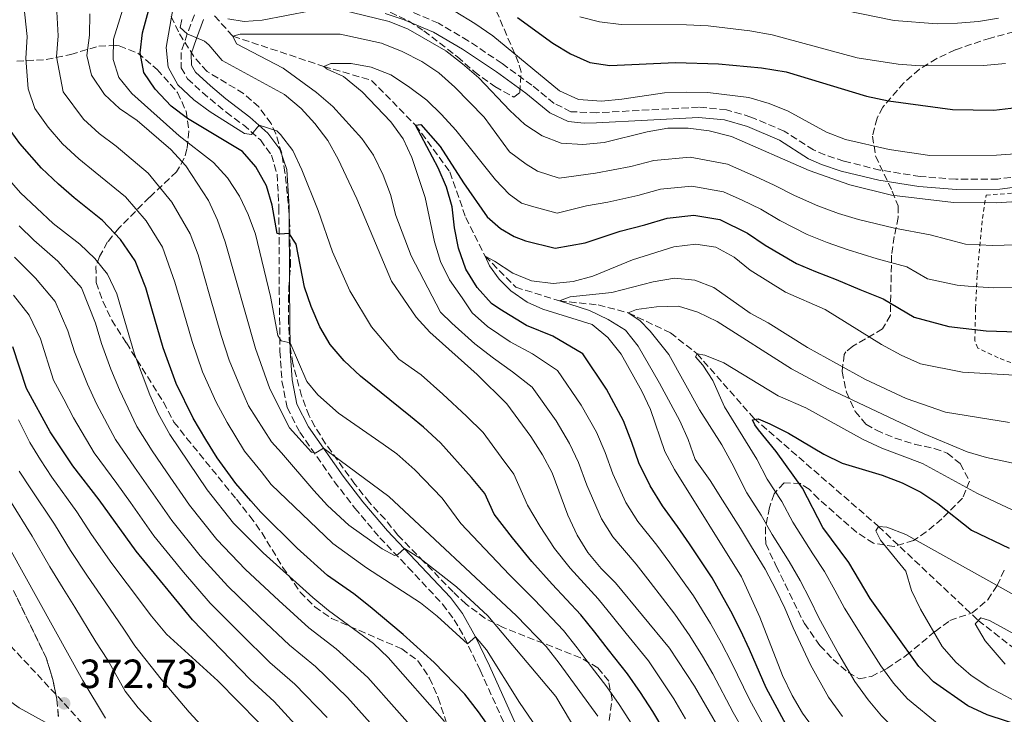
# Model space of a CAD drawing. Units: metres. Extents: x 599847 to 603267, y 4782374 to 4784737.
# Drawn here: x 601610 to 601852, y 4783807 to 4783978 of the extents above; entities that cross this region are included whole.
import ezdxf

# ---------------------------------------------------------------- set-up
doc = ezdxf.new("R2010")
doc.units = ezdxf.units.M
doc.header["$MEASUREMENT"] = 0
doc.linetypes.add('DGN Style 2', pattern=[1.7399219301090239, 1.043953158065414, -0.6959687720436097])
doc.linetypes.add('DGN Style 3', pattern=[2.435890702152634, 1.739921930109024, -0.6959687720436097])
for name, color, linetype, lineweight in [('Barranco lineal', 142, 'DGN Style 3', 13), ('Camino', 7, 'DGN Style 3', 0), ('Cota de punto acotado terreno', 7, 'Continuous', 0), ('Curva de nivel directora', 30, 'Continuous', 30), ('Curva de nivel intermedia', 30, 'Continuous', 0), ('Margen derecho', 7, 'Continuous', 0), ('Punto acotado terreno (símbolo)', 7, 'Continuous', 0), ('Senda', 7, 'DGN Style 3', 0), ('Tela metálica o alambrada', 7, 'DGN Style 2', 0), ('Zona arbolada', 92, 'DGN Style 3', 0)]:
    doc.layers.add(name, color=color, linetype=linetype, lineweight=lineweight)
doc.styles.add('Style-Arial', font='arial.ttf')

# ---------------------------------------------------------------- blocks, each defined once
blk = doc.blocks.new('5PATER')
at = {"layer": 'Punto acotado terreno (símbolo)', "linetype": 'Continuous', "lineweight": 0}
h = blk.add_hatch(color=51, dxfattribs=at)
edge = h.paths.add_edge_path()
edge.add_ellipse((0, 0), major_axis=(-0.1095731443231308, -0.1110710700762829), ratio=0.9994222409660317, start_angle=0, end_angle=360)

msp = doc.modelspace()

# ---------------------------------------------------------------- linework, layer by layer
at = {"layer": 'Barranco lineal', "color": 142, "linetype": 'DGN Style 3', "lineweight": 13}
msp.add_polyline3d([(601657.79, 4783978.869999999, 288.1699999999983), (601662.2999999998, 4783973.890000001, 285), (601684.5899999999, 4783966.5, 280), (601696.2800000003, 4783963.060000001, 277.8399999999965), (601707.1299999999, 4783952.060000001, 275), (601715.5499999998, 4783940.560000001, 273.0099999999948), (601719.4299999997, 4783929.380000001, 271.3600000000006), (601724.1799999997, 4783919.859999999, 270), (601731.7100000001, 4783912.26, 268.3500000000058), (601742.4199999999, 4783908.880000001, 265), (601751.9400000004, 4783907.91, 261.929999999993), (601759.3200000003, 4783905.980000001, 260), (601769.6699999999, 4783901.039999999, 257.3899999999995), (601776.1900000004, 4783895.92, 255), (601790.1299999999, 4783880.09, 250), (601820.7100000001, 4783853.51, 245), (601845.2000000002, 4783830.430000001, 240), (601863.1699999999, 4783816.33, 237.3899999999994), (601872.5999999996, 4783811.619999999, 236.5899999999965)], dxfattribs=at)
at = {"layer": 'Camino', "color": 7, "linetype": 'DGN Style 3', "lineweight": 0}
for points in [[(601652.859999999, 4783979.12, 289.2899999999937), (601651.1, 4783974.490000002, 289.9499999999972), (601649.550000001, 4783969.940000001, 290.9700000000012), (601649.589999999, 4783966.140000001, 291.479999999996), (601651.1400000004, 4783963.460000001, 292.0500000000031), (601654.8299999983, 4783960.060000001, 292.6300000000048), (601660.6700000011, 4783955.240000002, 293.5299999999988), (601664.8500000008, 4783952.100000001, 294.4400000000023), (601669.0300000006, 4783948.430000002, 295.4299999999931), (601671.7199999974, 4783944.700000001, 296.0599999999978), (601673.1400000011, 4783940.020000001, 297.1000000000058), (601673.579999997, 4783931.820000002, 298.7799999999989), (601673.6599999998, 4783912.100000001, 302.1600000000035), (601673.8399999985, 4783896.580000003, 305.3699999999953), (601674.319999999, 4783889.160000001, 306.770000000004), (601675.6299999988, 4783882.680000002, 307.8999999999942), (601678.6799999999, 4783876.670000001, 308.9299999999931), (601687.1700000013, 4783864.570000002, 311.4199999999983), (601692.1900000017, 4783858.020000001, 312.5099999999947), (601698.3599999985, 4783850.730000001, 313.8999999999943), (601705.3099999976, 4783843.460000001, 315.5200000000041), (601713.7299999997, 4783834.420000002, 318.070000000007), (601716.6000000021, 4783830.600000001, 318.9499999999971), (601719.0599999984, 4783826.320000002, 319.729999999996), (601722.9899999979, 4783818.189999999, 320.6900000000024), (601730.9299999995, 4783800.480000001, 323.1300000000047)], [(601860.4099999992, 4783940.180000002, 291.9600000000063), (601849.9899999986, 4783938.82, 291.550000000003), (601839.6799999999, 4783938.770000001, 291.1699999999982), (601830.9299999992, 4783939.45, 291.0000000000001), (601821.0599999987, 4783941.040000002, 290.9600000000063), (601812.2299999997, 4783943.200000001, 291.2500000000001), (601807.5799999983, 4783944.760000001, 291.2799999999989), (601804.7399999974, 4783945.980000001, 291.229999999996), (601797.5899999993, 4783950.57, 290.8300000000018), (601789.4100000008, 4783954.060000001, 290.8000000000029), (601783.4099999993, 4783955.850000001, 290.8800000000048), (601776.5699999996, 4783956.480000001, 291.0800000000018), (601751.6000000006, 4783955.100000001, 291.6000000000059), (601745.2500000002, 4783955.369999999, 291.679999999993), (601741.0899999985, 4783957.400000001, 291.5), (601735.6799999992, 4783961.880000001, 291.229999999996), (601728.3500000001, 4783967.2, 290.8300000000018), (601720.0599999976, 4783972.770000001, 290.5800000000019), (601712.6999999994, 4783977.12, 290.4299999999931), (601705.2299999994, 4783980.290000002, 290.2899999999937)]]:
    msp.add_polyline3d(points, dxfattribs=at)
at = {"layer": 'Curva de nivel directora', "color": 30, "linetype": 'Continuous', "lineweight": 30, "flags": 128}
for points, elevation in [([(601724.139999999, 4783861.580000001), (601720.869999999, 4783865.510000001), (601713.2699999993, 4783874), (601709.0400000004, 4783877.880000004), (601705.8399999996, 4783880.52), (601693.5799999996, 4783890.450000001), (601689.5699999997, 4783894.160000001), (601686.1799999989, 4783898.220000003), (601683.5999999995, 4783902.51), (601681.4800000006, 4783907.490000002), (601679.8899999991, 4783912.240000002), (601677.7999999992, 4783922.800000001), (601676.0999999982, 4783925.449999999), (601673.7800000004, 4783925.260000002), (601673.15, 4783925.480000001), (601671.9400000009, 4783932.4), (601670.5300000004, 4783937.190000001), (601667.9299999987, 4783941.790000001), (601664.6599999986, 4783945.580000001), (601651.1600000004, 4783953.670000001), (601647.1700000005, 4783956.690000001), (601643.2399999988, 4783960.87), (601640.4499999994, 4783965.000000001), (601639.5199999996, 4783969.810000001), (601640.1199999986, 4783974.770000001), (601642.8299999998, 4783984.730000001)], 300), ([(601732.1399999987, 4783978.520000001), (601740.8200000002, 4783972.180000001), (601745.1599999986, 4783969.550000002), (601749.8399999992, 4783967.439999999), (601754.7999999991, 4783966.750000001), (601770.9199999992, 4783967.420000002), (601781.4400000002, 4783967.16), (601792.0300000004, 4783966.130000002), (601798.0499999997, 4783965.140000002), (601817.8099999988, 4783959.180000001), (601823.1299999985, 4783958.060000001), (601838.8399999996, 4783955.939999999), (601849.0099999997, 4783955.78), (601854.5399999995, 4783956.380000002)], 300), ([(601648.3499999985, 4783888.640000001), (601645.2100000003, 4783897.330000001), (601642.4099999996, 4783906.939999999), (601640.9199999988, 4783912.08), (601638.279999999, 4783918.760000002), (601634.7000000004, 4783923.949999999), (601630.3199999996, 4783928.620000001), (601623.3199999989, 4783934.230000001), (601619.5199999991, 4783937.57), (601615.3499999982, 4783941.490000002), (601609.9999999995, 4783947.53), (601606.7800000008, 4783952.01)], 325), ([(601712.6900000004, 4783941.550000002), (601707.1299999993, 4783952.060000001), (601708.3799999988, 4783952.24), (601713.1699999988, 4783946.850000001), (601718.8599999995, 4783937.860000002), (601724.6599999998, 4783929.550000001), (601727.9500000001, 4783926.640000001), (601731.2699999993, 4783924.74), (601734.1100000001, 4783923.609999999), (601741.3399999987, 4783921.820000002), (601748.6999999991, 4783923.150000001), (601757.289999999, 4783926.060000001), (601763.3799999999, 4783927.619999999), (601768.8299999993, 4783929.250000001), (601775.4000000006, 4783929.939999999), (601781.7499999986, 4783928.86), (601788.5700000003, 4783925.529999999), (601792.8799999999, 4783922.550000003), (601800.5599999998, 4783918.12), (601805.2899999995, 4783916.140000002), (601810.3399999988, 4783914.130000004), (601816.119999999, 4783911.670000002), (601821.879999999, 4783909.390000002), (601829.4800000008, 4783904.91), (601837.9999999991, 4783902.600000001), (601847.1499999999, 4783901.58), (601859.8300000001, 4783901.140000002)], 275), ([(601798.0699999998, 4783804.79), (601793.1300000001, 4783813.9), (601789.0300000008, 4783823.260000001), (601786.8899999994, 4783828.030000002), (601784.489999999, 4783832.730000001), (601779.8799999999, 4783840.920000002), (601774.3199999988, 4783849.220000001), (601771.4199999998, 4783853.51), (601767.7400000007, 4783858.560000001), (601764.6899999997, 4783863.449999999), (601761.9200000003, 4783869.150000001), (601760.159999999, 4783874.130000002), (601758.1200000005, 4783879.430000002), (601753.980000001, 4783887.210000002), (601748.1299999993, 4783895.859999999), (601740.7599999999, 4783900.240000002), (601734.3200000003, 4783902.869999999), (601727.8299999993, 4783906.83), (601725.7500000006, 4783908.260000001), (601722.19, 4783912.150000002), (601719.4699999997, 4783916.720000001), (601717.6599999992, 4783921.820000002), (601716.64, 4783926.870000001), (601716.079999999, 4783932.029999999), (601714.6900000009, 4783936.84), (601712.6900000004, 4783941.550000002)], 275), ([(601693.9199999993, 4783786.91), (601672.4100000003, 4783810.490000002), (601666.5499999997, 4783815.890000002), (601652.3799999985, 4783830.539999999), (601638.5599999984, 4783847.430000001), (601629.459999999, 4783860.07), (601623.0099999983, 4783868.410000003), (601617.4699999995, 4783876.77), (601611.6, 4783887.370000001), (601608.2800000006, 4783897.65)], 350), ([(601725.4600000001, 4783803.760000002), (601722.5199999985, 4783808.000000002), (601719.1799999991, 4783812.34), (601711.66, 4783820.050000002), (601704.0599999982, 4783827.000000001), (601695.9800000002, 4783833.730000001), (601691.9399999991, 4783836.960000001), (601685.4799999993, 4783841.439999999), (601678.0799999987, 4783848.17), (601669.1799999982, 4783857.020000001), (601666.7199999995, 4783859.770000001), (601663.0400000003, 4783864.060000002), (601658.4400000003, 4783870.340000001), (601655.6199999995, 4783874.880000001), (601652.4999999992, 4783880.060000001), (601648.3499999985, 4783888.640000001)], 325), ([(601857.1500000001, 4783804.020000001), (601847.3899999991, 4783807.26), (601842.6100000005, 4783809.460000001), (601834.2199999995, 4783815.350000001), (601830.5999999985, 4783819.119999999), (601818.7000000007, 4783835.810000001), (601813.4700000002, 4783844.630000002), (601807.0799999998, 4783853.210000004), (601802.0899999987, 4783862.930000002), (601795.6400000004, 4783871.900000001), (601791.2399999992, 4783877.260000001), (601790.3699999996, 4783878.440000001), (601789.8199999998, 4783879.660000001), (601791.1799999988, 4783879.960000001), (601794.0300000008, 4783878.7), (601798.5999999996, 4783876.449999999), (601807.29, 4783871.220000002), (601811.8099999995, 4783869.08), (601821.6100000008, 4783866.109999999), (601826.5100000004, 4783864.200000001), (601831.1399999993, 4783861.910000003), (601835.3100000002, 4783859.16), (601843.5400000003, 4783852.600000001), (601852.7499999991, 4783848.210000004)], 250), ([(601768.1099999995, 4783803.37), (601765.2999999998, 4783808.060000002), (601762.3299999994, 4783812.690000001), (601759.1399999997, 4783817.289999999), (601754.4799999994, 4783823.17), (601751.110000001, 4783827.539999999), (601747.6599999998, 4783831.820000002), (601740.6500000004, 4783839.340000001), (601735.6700000003, 4783844.870000001), (601730.8800000004, 4783850.720000001), (601726.3699999999, 4783856.480000001), (601724.139999999, 4783861.580000001)], 300)]:
    msp.add_lwpolyline(points, dxfattribs=dict(at, elevation=elevation))
at = {"layer": 'Curva de nivel intermedia', "color": 30, "linetype": 'Continuous', "lineweight": 0, "flags": 128}
for points, elevation in [([(601746.9700000014, 4783802.689999999), (601741.5600000002, 4783811.699999998), (601724.8099999996, 4783831.550000002), (601717.1699999997, 4783838.710000001), (601708.2000000001, 4783845.74), (601704.370000001, 4783848.060000001), (601702.7900000007, 4783846.619999999), (601701.9400000015, 4783846.390000001), (601698.9100000005, 4783848.009999999), (601690.740000001, 4783853.779999998), (601685.5100000006, 4783858.66), (601682.110000001, 4783862.31), (601674.1900000017, 4783871.57), (601671.7300000007, 4783874.279999999), (601666.1100000015, 4783883.140000001), (601663.9500000001, 4783888.01), (601661.3300000004, 4783894.34), (601659.3700000001, 4783900.439999999), (601656.6200000009, 4783910.06), (601655.2199999995, 4783914.98), (601653.7300000008, 4783920.230000001), (601651.7700000005, 4783925.390000001), (601647.28, 4783933.140000001), (601641.4999999999, 4783940.239999999), (601633.6299999999, 4783946.86), (601629.5000000015, 4783949.980000001), (601625.6500000004, 4783953.539999999), (601620.6500000001, 4783960.210000001), (601618.9800000006, 4783968.82), (601619.4400000009, 4783973.98), (601618.92, 4783982.890000002)], 315.0000000000005), ([(601760.15, 4783804.949999998), (601757.07, 4783809.81), (601754.01, 4783814.130000001), (601750.2100000002, 4783819.079999999), (601746.7400000012, 4783823.720000001), (601743.4000000019, 4783827.92), (601736.2800000005, 4783835.449999999), (601730.1400000005, 4783841.63), (601724.0899999999, 4783847.970000001), (601718.1800000002, 4783854.259999999), (601713.6000000001, 4783860.48), (601706.9200000014, 4783867.42), (601702.5400000005, 4783871.3), (601699.1500000019, 4783873.689999999), (601688.2199999996, 4783881.32), (601683.1200000012, 4783885.8), (601680.4099999999, 4783889.13), (601676.3200000018, 4783898.630000002), (601674.1500000014, 4783899.119999999), (601673.3500000013, 4783900.359999999), (601671.4900000015, 4783910.009999999), (601667.8700000006, 4783925.259999999), (601666.0600000002, 4783930.119999998), (601663.920000001, 4783934.640000001), (601660.9700000006, 4783939.15), (601657.5300000006, 4783942.91), (601649.0900000005, 4783949.399999999), (601637.4600000009, 4783959.84), (601634.3000000004, 4783963.789999999), (601632.89, 4783968.210000001), (601632.9600000015, 4783973.210000001), (601636.0900000008, 4783983.24)], 305.0000000000002), ([(601744.1200000015, 4783793.369999998), (601732.6000000014, 4783810.25), (601724.5200000012, 4783823.189999999), (601721.8500000002, 4783826.359999999), (601719.8699999999, 4783824.640000001), (601712.4500000012, 4783831.489999999), (601708.2900000016, 4783834.759999999), (601695.0800000017, 4783843.319999999), (601686.8200000004, 4783849.31), (601671.6900000006, 4783863.83), (601669.2300000017, 4783867.029999998), (601665.1100000001, 4783871.999999999), (601660.87, 4783879.009999999), (601658.2200000013, 4783884.039999999), (601654.8399999995, 4783891.49), (601652.2900000013, 4783898.890000001), (601649.5199999998, 4783908.5), (601648.0700000013, 4783913.529999999), (601645.0300000014, 4783922.069999999), (601640.9900000002, 4783928.539999999), (601635.9100000019, 4783934.430000001), (601628.4800000022, 4783940.539999999), (601624.5100000004, 4783943.769999999), (601620.5000000005, 4783947.510000001), (601616.9400000019, 4783951.539999999), (601613.7099999998, 4783956.109999999), (601612.0800000004, 4783961.02), (601611.5000000015, 4783968.460000001), (601611.8099999999, 4783973.82), (601611.020000001, 4783981.42)], 320.0000000000002), ([(601773.3300000009, 4783806.260000001), (601770.4500000019, 4783811.180000001), (601767.5799999997, 4783815.579999999), (601764.2699999994, 4783820.460000001), (601758.7599999999, 4783827.249999999), (601755.4800000007, 4783831.359999999), (601751.92, 4783835.729999999), (601745.02, 4783843.230000001), (601741.2000000002, 4783848.109999999), (601737.6700000007, 4783853.480000001), (601734.5500000005, 4783858.710000001), (601731.2200000001, 4783866.349999999), (601728.130000001, 4783870.550000001), (601723.7400000012, 4783876.590000001), (601719.6300000006, 4783880.569999999), (601713.7800000012, 4783886.019999999), (601708.4900000005, 4783890.739999999), (601703.0299999999, 4783894.579999999), (601696.310000001, 4783902.51), (601690.9600000001, 4783911.37), (601686.74, 4783920.960000001), (601683.2300000007, 4783931.09), (601679.2099999996, 4783941.109999998), (601677.0000000013, 4783945.859999998), (601673.9700000003, 4783949.8), (601673.0899999997, 4783950.65), (601668.7300000011, 4783952.019999999), (601666.8800000004, 4783949.73), (601665.1100000001, 4783950.05), (601656.7000000014, 4783955.369999999), (601652.6600000003, 4783958.3), (601648.7400000019, 4783961.939999999), (601646.3800000015, 4783966.34), (601645.9200000011, 4783971.109999999), (601647.7500000016, 4783981.42)], 295.0000000000002), ([(601688.5500000005, 4783980.449999998), (601700.6200000005, 4783977.5), (601705.2600000007, 4783975.640000001), (601714.5000000009, 4783970.31), (601718.6300000015, 4783967.130000001), (601722.6500000004, 4783963.689999999), (601730.2200000009, 4783955.689999999), (601733.8900000011, 4783952.26), (601738.1800000004, 4783949.459999999), (601742.8400000008, 4783947.649999999), (601748.2000000008, 4783947.340000001), (601753.410000001, 4783947.84), (601763.9200000007, 4783950.4), (601769.0199999993, 4783951.310000001), (601774.0199999993, 4783951.310000001), (601779.1500000014, 4783950.66), (601784.6100000018, 4783949.24), (601803.7400000005, 4783940.960000001), (601813.6600000003, 4783937.430000001), (601823.9100000008, 4783934.859999999), (601839.1400000014, 4783933.029999998), (601849.5599999995, 4783932.959999999), (601859.8200000012, 4783933.65)], 289.9999999999998), ([(601804.0900000016, 4783981.92), (601824.5800000014, 4783977.75), (601835.1000000001, 4783976.939999999), (601840.1000000002, 4783977.100000001), (601845.2700000001, 4783977.5), (601850.200000001, 4783978.329999999)], 310), ([(601751.8200000017, 4783806.92), (601742.3700000015, 4783819.890000001), (601739.1500000005, 4783824.01), (601731.9100000008, 4783831.550000002), (601700.5700000012, 4783860.850000001), (601684.4800000002, 4783872.759999999), (601682.6699999997, 4783871.609999998), (601681.5900000001, 4783871.769999999), (601676.1600000008, 4783877.71), (601671.3600000018, 4783887.270000001), (601667.8100000002, 4783897.189999999), (601660.3899999994, 4783923.439999999), (601658.5200000008, 4783928.699999999), (601656.3100000002, 4783933.569999999), (601650.7400000001, 4783942.039999999), (601647.0900000001, 4783946.050000001), (601638.7800000019, 4783953.17), (601634.4900000005, 4783956.189999999), (601630.8, 4783959.569999999), (601627.5900000003, 4783964.31), (601626.4600000016, 4783969.179999998), (601627.0800000008, 4783974.140000001), (601627.15, 4783979.359999999)], 310), ([(601716.8700000002, 4783979.999999999), (601721.6700000013, 4783977.039999999), (601726.0800000014, 4783973.960000002), (601742.4000000004, 4783960.51), (601747.0800000009, 4783958.38), (601752.7699999994, 4783957.970000001), (601757.7500000016, 4783958.409999999), (601768.2400000015, 4783959.980000001), (601773.4900000019, 4783960.170000001), (601778.8400000005, 4783960.109999998), (601788.9000000011, 4783958.82), (601793.9200000013, 4783957.41), (601798.5400000014, 4783955.499999999), (601807.9699999995, 4783950.34), (601812.6499999999, 4783948.55), (601823.360000001, 4783946.06), (601833.3400000011, 4783944.640000001), (601849.6800000002, 4783944.73), (601860.0500000014, 4783945.409999999)], 295.0000000000002), ([(601747.4000000005, 4783978.67), (601752.2400000021, 4783977.41), (601757.5500000005, 4783976.74), (601773.6200000015, 4783976.710000001), (601778.9099999999, 4783976.42), (601789.1500000014, 4783975.24), (601794.6100000021, 4783974.25), (601815.4700000007, 4783968.609999998), (601825.5400000003, 4783967.050000001), (601830.9300000014, 4783966.599999999), (601846.5100000007, 4783966.749999999), (601851.900000002, 4783967.17)], 305.0000000000002), ([(601786.0500000013, 4783796.159999999), (601775.5900000007, 4783814.300000001), (601769.4100000004, 4783823.63), (601756.1700000013, 4783839.63), (601752.6300000009, 4783843.159999998), (601749.3899999999, 4783847.119999999), (601746.7400000012, 4783851.359999999), (601744.4600000012, 4783856.239999999), (601740.6200000013, 4783866.699999999), (601738.2899999999, 4783871.119999998), (601735.390000001, 4783875.58), (601729.5400000014, 4783883.630000001), (601722.2500000002, 4783890.830000001), (601710.6500000019, 4783901.189999999), (601707.2200000009, 4783904.91), (601701.1800000014, 4783913.730000001), (601692.7200000013, 4783933.949999999), (601688.1300000002, 4783943.739999999), (601685.5900000011, 4783948.259999999), (601682.4200000016, 4783952.49), (601679.0199999998, 4783956.16), (601674.9400000004, 4783959.550000002), (601659.6500000019, 4783967.949999999), (601656.4199999997, 4783971.82), (601655.3400000001, 4783972.679999999), (601651.1, 4783974.489999999), (601649.3800000012, 4783976.060000001), (601649.7600000012, 4783977.989999999)], 289.9999999999998), ([(601787.5500000011, 4783803.359999999), (601785.0800000012, 4783807.850000001), (601780.07, 4783817.289999999), (601777.5199999996, 4783821.649999999), (601774.4300000007, 4783826.659999998), (601770.7699999993, 4783831.960000001), (601764.6699999997, 4783839.859999999), (601761.2600000009, 4783844.259999999), (601755.5099999999, 4783850.939999999), (601752.7200000002, 4783855.390000001), (601749.1300000006, 4783863.67), (601747.1300000001, 4783869.17), (601744.9000000015, 4783873.890000001), (601741.5900000012, 4783879.449999999), (601735.7300000007, 4783887.71), (601730.9100000015, 4783891.51), (601726.2699999991, 4783894.839999998), (601721.62, 4783898.380000001), (601716.0099999997, 4783903.390000001), (601713.2100000012, 4783906.15), (601706.0200000006, 4783919.929999998), (601702.2900000003, 4783929.850000001), (601700.9300000012, 4783935.060000001), (601699.180000001, 4783939.759999999), (601696.8000000005, 4783944.679999999), (601693.9100000004, 4783948.76), (601686.8499999995, 4783956.63), (601682.7800000014, 4783960.109999998), (601674.6299999999, 4783966.060000001), (601663.1699999999, 4783972.02), (601662.3000000005, 4783973.890000001), (601664.0500000007, 4783974.42), (601688.5999999996, 4783974.38), (601698.7499999995, 4783972.180000001), (601703.8400000014, 4783970.189999999), (601708.6800000005, 4783967.699999998), (601712.8200000002, 4783964.9), (601716.7500000017, 4783961.399999999), (601723.9700000014, 4783954.02), (601730.1699999997, 4783945.51), (601734.2199999997, 4783942.439999999), (601737.0499999995, 4783940.76), (601742.3400000001, 4783939.039999999), (601751.2300000016, 4783940.239999999), (601759.9700000011, 4783941.890000002), (601765.5500000002, 4783943.349999999), (601774.4800000021, 4783944.189999999), (601783.6600000019, 4783942.45), (601790.5400000018, 4783939.470000001)], 285), ([(601794.0599999999, 4783801.910000001), (601789.1100000013, 4783810.880000001), (601784.5500000014, 4783820.269999999), (601782.2000000001, 4783824.84), (601779.4599999997, 4783829.699999998), (601775.3300000014, 4783836.439999999), (601769.4900000008, 4783844.539999999), (601766.3400000016, 4783848.880000001), (601761.6200000008, 4783854.75), (601758.7100000005, 4783859.42), (601755.5299999999, 4783866.409999999), (601753.6400000012, 4783871.65), (601751.510000001, 4783876.659999999), (601747.7900000017, 4783883.329999999), (601741.9300000012, 4783891.779999998), (601735.8300000012, 4783895.88), (601730.2900000003, 4783898.859999999), (601724.7300000014, 4783902.599999999), (601720.9900000019, 4783905.949999999), (601718.5199999998, 4783909.609999998), (601715.4100000006, 4783914.07), (601713.2300000014, 4783918.569999999), (601711.7500000016, 4783923.439999999), (601709.4699999995, 4783934.300000001), (601706.1799999994, 4783944.150000001), (601704.0899999995, 4783948.730000001), (601701.0400000006, 4783952.91), (601693.9800000021, 4783960.230000001), (601689.4500000012, 4783963.99), (601685.4500000003, 4783965.77), (601684.5899999997, 4783966.500000001), (601686.350000001, 4783967.199999998), (601691.2900000007, 4783967.24), (601696.2100000004, 4783966.330000001), (601701.0600000008, 4783964.42)], 280.0000000000002), ([(601701.0600000008, 4783964.42), (601705.3500000001, 4783961.539999999), (601709.8499999995, 4783958.17), (601713.4700000006, 4783954.679999999), (601717.0300000011, 4783950.850000001), (601726.7499999997, 4783938.619999999), (601730.0800000001, 4783935.13), (601733.12, 4783932.939999999), (601735.5800000009, 4783932.189999999), (601741.8400000016, 4783930.429999999), (601749.0600000012, 4783932.269999999), (601754.2600000004, 4783933.149999999), (601761.6800000012, 4783934.759999999), (601767.1900000009, 4783936.300000001), (601774.9400000002, 4783937.07), (601782.7099999997, 4783935.65), (601787.2900000018, 4783933.67), (601791.8400000005, 4783931.449999998), (601796.5000000007, 4783928.679999999), (601803.1900000006, 4783925.179999999), (601808.0800000012, 4783923.240000002), (601813.0600000012, 4783921.49), (601820.3700000002, 4783919.199999999), (601827.6300000001, 4783917.269999999), (601832.7000000017, 4783914.28), (601840.050000001, 4783912.730000001), (601842.7500000012, 4783912.489999999), (601848.8300000008, 4783912.099999999), (601853.8300000009, 4783912.26)], 280.0000000000002), ([(601714.1900000002, 4783805.569999999), (601700.3900000004, 4783821.350000001), (601696.7600000004, 4783824.779999999), (601685.7300000018, 4783832.850000001), (601681.8700000017, 4783836.029999998), (601669.7300000002, 4783847.06), (601662.4000000011, 4783854.310000001), (601655.9700000006, 4783862.46), (601646.7800000017, 4783876.09), (601643.9299999997, 4783881.239999999), (601641.8700000009, 4783885.8), (601638.1200000005, 4783895.779999999), (601633.7700000006, 4783910.63), (601631.5399999999, 4783915.440000001), (601628.4100000006, 4783919.350000001), (601624.7300000016, 4783922.81), (601618.1700000013, 4783927.92), (601610.2000000007, 4783935.460000001), (601603.0700000004, 4783943.51)], 330.0000000000002), ([(601790.5400000018, 4783939.470000001), (601795.1100000005, 4783937.359999998), (601800.1200000017, 4783934.819999999), (601805.8200000015, 4783932.230000001), (601810.8700000007, 4783930.329999999), (601815.7800000014, 4783928.849999999), (601824.6200000015, 4783926.73), (601833.3800000013, 4783925.149999999), (601842.0899999995, 4783922.859999998), (601848.7600000015, 4783922.499999999), (601859.8200000012, 4783922.81)], 285), ([(601709.1200000008, 4783800.909999999), (601702.5000000002, 4783808.399999999), (601695.4000000014, 4783816.429999998), (601687.6400000007, 4783823.42), (601680.9300000007, 4783828.61), (601673.53, 4783835.310000001), (601665.3899999995, 4783842.929999999), (601658.3100000008, 4783850.3), (601651.6200000008, 4783858.710000001), (601645.9600000014, 4783866.949999998), (601642.4499999998, 4783872.09), (601638.7000000015, 4783878.039999999), (601634.4500000002, 4783887.050000001), (601632.3500000013, 4783892.119999998), (601630.0500000013, 4783898.470000001), (601628.5500000014, 4783903.439999999), (601625.1200000005, 4783912.08), (601619.2900000011, 4783918.640000001), (601613.4500000007, 4783923.8), (601609.8000000005, 4783927.329999999)], 335), ([(601820.4000000015, 4783782.51), (601802.0799999997, 4783807.67), (601799.5200000005, 4783811.970000002), (601797.1500000012, 4783816.929999999), (601791.5800000011, 4783831.209999999), (601787.0800000017, 4783841.16), (601770.6799999999, 4783867.48), (601768.3200000018, 4783871.890000001), (601764.7300000021, 4783882.189999999), (601762.610000001, 4783886.720000001), (601757.5500000005, 4783895.819999999), (601754.3200000006, 4783899.930000001), (601750.4600000005, 4783903.130000001), (601738.3400000014, 4783906.880000002), (601734.4600000011, 4783908.599999998), (601730.5100000015, 4783911.34), (601727.6399999993, 4783914.269999999), (601725.2200000008, 4783917.480000001), (601724.1800000014, 4783919.859999999), (601726.5199999994, 4783918.690000001), (601730.980000001, 4783915.720000001), (601735.600000001, 4783913.810000001), (601740.8400000003, 4783913.210000002), (601745.8200000003, 4783913.649999999), (601750.6500000005, 4783914.990000002), (601760.3300000011, 4783918.970000001), (601770.4699999999, 4783922.199999999), (601775.860000001, 4783922.82), (601780.8000000009, 4783922.060000001), (601785.3099999992, 4783919.609999998), (601789.2600000009, 4783916.41), (601797.9300000012, 4783911.07), (601807.6200000008, 4783906.77), (601821.4499999998, 4783898.210000001), (601826.26, 4783895.529999999), (601831.0499999999, 4783893.42), (601841.3600000008, 4783891.42), (601859.8400000012, 4783890.300000001)], 270.0000000000002), ([(601676.1400000007, 4783824.37), (601668.8899999998, 4783831.23), (601661.050000001, 4783838.8), (601654.2200000003, 4783846.300000002), (601647.2700000012, 4783854.949999999), (601641.5500000013, 4783863.15), (601638.1200000005, 4783868.079999999), (601633.4700000011, 4783874.829999999), (601628.7900000006, 4783883.619999997), (601626.5900000012, 4783888.460000002), (601623.3900000005, 4783896.350000001), (601621.8000000012, 4783901.510000001), (601618.690000002, 4783908.730000001), (601613.8600000018, 4783914.460000001), (601608.7300000021, 4783919.67)], 340.0000000000002), ([(601811.9100000003, 4783806.819999999), (601808.4800000014, 4783811.550000001), (601804.0600000002, 4783819.509999998), (601799.810000001, 4783828.640000002), (601797.7200000011, 4783833.440000001), (601795.5000000016, 4783837.989999998), (601792.9300000012, 4783843.029999999), (601789.5200000004, 4783848.470000001), (601786.8600000005, 4783852.970000002), (601782.4700000006, 4783859.930000001), (601779.4400000018, 4783864.779999999), (601775.7100000014, 4783869.949999999), (601774.0100000004, 4783874.880000001), (601771.9699999996, 4783879.439999998), (601767.0000000009, 4783888.689999999), (601761.7400000015, 4783897.769999999), (601758.6400000014, 4783901.699999998), (601754.3899999999, 4783904.369999999), (601749.8100000002, 4783906.52), (601742.4200000005, 4783908.88), (601745.02, 4783909.869999997), (601755.2999999997, 4783910.999999999), (601765.4400000006, 4783913.539999999), (601770.6599999998, 4783914.45), (601775.6700000011, 4783913.989999999), (601780.3300000015, 4783912.190000001), (601789.2200000008, 4783905.88), (601793.6100000007, 4783903.5), (601803.28, 4783897.440000001), (601817.5400000005, 4783889.560000001), (601827.5000000005, 4783884.960000001), (601837.1200000007, 4783881.609999998), (601852.9000000011, 4783879.009999999)], 265), ([(601618.2300000016, 4783889.470000001), (601615.0399999998, 4783899.579999999), (601612.2700000005, 4783905.369999998), (601608.4200000014, 4783910.289999999)], 345.0000000000002), ([(601794.6100000021, 4783851.529999999), (601791.940000001, 4783856.289999999), (601788.4400000006, 4783861.720000001), (601784.7000000012, 4783869.02), (601782.2699999993, 4783873.539999999), (601776.82, 4783882.179999998), (601769.2400000005, 4783895.720000002), (601764.7099999997, 4783901.430000001), (601762.1300000004, 4783904.079999999), (601759.3200000008, 4783905.980000001), (601761.3100000002, 4783906.800000001), (601766.2600000009, 4783907.449999999), (601771.6400000011, 4783907.579999999), (601776.410000001, 4783906.09), (601781.1600000008, 4783903.800000002), (601799.3600000017, 4783892.23), (601808.5199999993, 4783887.279999999), (601831.8900000004, 4783876.289999999), (601842.4600000005, 4783871.859999998), (601847.2500000006, 4783870.42), (601863.3700000007, 4783866.960000001)], 260), ([(601835.5899999996, 4783804.749999999), (601827.8200000002, 4783811.180000001), (601824.3700000013, 4783815.020000001), (601821.2900000013, 4783819.31), (601817.8800000002, 4783824.679999998), (601812.4000000019, 4783833.42), (601810.0100000004, 4783837.880000002), (601807.4800000022, 4783842.42), (601804.6300000001, 4783846.769999999), (601799.7000000017, 4783854.59), (601797.0100000004, 4783859.609999999), (601793.4000000006, 4783865.130000001), (601790.8300000001, 4783869.99), (601782.9100000008, 4783882.86), (601780.060000001, 4783889.369999999), (601777.6400000004, 4783893.100000001), (601775.8000000007, 4783895.119999997), (601776.1900000019, 4783895.92), (601778.1200000008, 4783895.539999999), (601782.760000001, 4783893.66), (601796.1299999997, 4783885.609999999), (601802.9200000003, 4783882.609999999), (601816.9700000006, 4783874.849999999), (601821.5100000004, 4783872.739999999), (601831.5199999993, 4783868.970000001), (601844.9900000008, 4783861.579999999), (601858.0300000008, 4783855.48)], 255.0000000000001), ([(601685.4300000002, 4783806.600000001), (601677.4800000018, 4783814.800000001), (601671.3500000008, 4783820.13), (601664.2400000006, 4783827.15), (601656.7200000016, 4783834.67), (601650.1299999999, 4783842.289999999), (601642.9100000003, 4783851.189999999), (601637.1300000001, 4783859.349999998), (601633.7900000007, 4783864.069999998), (601628.2400000008, 4783871.619999999), (601623.1300000012, 4783880.199999998), (601620.82, 4783884.8), (601618.2300000016, 4783889.470000001)], 345.0000000000002), ([(601668.5999999993, 4783805.42), (601658.6100000002, 4783815.609999998), (601646.0000000015, 4783827.079999999), (601642.2900000013, 4783831.439999999), (601636.3300000001, 4783839.429999998), (601632.5800000015, 4783844.369999998), (601627.5900000003, 4783851.55), (601623.9699999995, 4783857.079999999), (601617.8499999995, 4783865.59), (601615.0399999998, 4783869.829999999), (601612.4300000013, 4783874.099999998), (601609.6399999997, 4783879.689999999)], 355.0000000000002), ([(601466.1800000012, 4783876.009999999), (601471.8099999994, 4783874.960000001), (601476.8200000006, 4783873.869999998), (601486.85, 4783870.849999998), (601501.6400000001, 4783864.179999999), (601506.0099999999, 4783861.74), (601519.8800000014, 4783852.48), (601524.2300000011, 4783849.849999999), (601528.7100000004, 4783847.630000002), (601533.7000000017, 4783845.539999999), (601548.76, 4783840.720000001), (601558.3600000001, 4783837.05), (601573.7500000015, 4783830.57), (601587.9699999995, 4783823.38), (601596.9400000017, 4783818.189999999), (601609.8200000006, 4783808.980000001), (601623.4800000021, 4783801.460000002)], 370.0000000000002), ([(601662.4300000002, 4783796.119999999), (601651.5600000004, 4783807.900000001), (601644.6700000016, 4783815.99), (601638.240000001, 4783824.16), (601635.4900000017, 4783828.310000001), (601629.9100000005, 4783836.560000001), (601626.6000000002, 4783841.310000001), (601622.4699999995, 4783847.56), (601618.4800000021, 4783854.100000001), (601612.6799999995, 4783862.759999999), (601609.8300000018, 4783867.08)], 360), ([(601653.0900000016, 4783793.619999998), (601639.0099999999, 4783808.970000001), (601635.8800000006, 4783813.09), (601631.5700000012, 4783820.680000001), (601628.6900000002, 4783825.190000001), (601623.4800000021, 4783833.689999999), (601620.620000001, 4783838.25), (601617.3399999999, 4783843.560000001), (601612.9900000001, 4783851.109999999), (601607.5099999995, 4783859.939999999)], 365.0000000000002), ([(601857.0700000019, 4783809.15), (601847.8200000006, 4783814.01), (601843.4700000009, 4783816.92), (601839.6599999999, 4783820.149999999), (601836.3400000007, 4783824.05), (601831.0499999999, 4783833.189999999), (601828.8300000004, 4783837.74), (601827.4300000012, 4783842.54), (601821.2000000017, 4783850.159999999), (601820.1, 4783852.430000001), (601820.7100000001, 4783853.51), (601822.7599999997, 4783853.359999998), (601827.42, 4783851.539999999), (601862.4100000019, 4783831.989999999)], 245.0000000000002), ([(601856.1300000009, 4783778.27), (601850.1000000006, 4783782.980000001), (601844.5300000003, 4783787.76), (601836.400000001, 4783794.05), (601828.5599999999, 4783800.029999998), (601821.4200000007, 4783807.009999999), (601818.1399999995, 4783810.919999998), (601814.8899999995, 4783815.429999999), (601810.9700000014, 4783822.099999999), (601806.1100000021, 4783831.029999998), (601803.8600000012, 4783835.66), (601801.4900000019, 4783840.199999999), (601798.7800000006, 4783844.9), (601794.6100000021, 4783851.529999999)], 260), ([(601631.0199999991, 4783806.41), (601625.4400000002, 4783815.63), (601607.5000000006, 4783848.13)], 370.0000000000002), ([(601851.8100000003, 4783819.680000001), (601846.8600000016, 4783825.430000001), (601844.4299999997, 4783829.609999999), (601845.8400000001, 4783831.100000001), (601847.9500000002, 4783830.439999999), (601866.1800000003, 4783820.42)], 240), ([(601697.3900000006, 4783803.699999999), (601690.4200000013, 4783811.509999999), (601682.5600000002, 4783819.109999998), (601676.1400000007, 4783824.37)], 340.0000000000002)]:
    msp.add_lwpolyline(points, dxfattribs=dict(at, elevation=elevation))
at = {"layer": 'Margen derecho', "color": 7, "linetype": 'Continuous', "lineweight": 0}
for points in [[(601687.3999999971, 4783981.26, 290.0599999999977), (601669.48, 4783977.859999999, 289.3200000000071), (601665.0499999998, 4783977.550000002, 289.2100000000063), (601661.0599999977, 4783978.140000002, 289.1499999999942)], [(601860.370000001, 4783937.62, 291.9400000000023), (601850.4600000002, 4783936.340000001, 291.5599999999979), (601839.8299999975, 4783936.260000001, 291.1799999999931), (601830.6299999976, 4783936.970000002, 291.0000000000001), (601820.7600000014, 4783938.550000002, 290.9600000000063), (601811.5300000003, 4783940.800000001, 291.2500000000001), (601806.6900000009, 4783942.420000001, 291.2799999999989), (601803.5599999973, 4783943.770000001, 291.229999999996), (601796.4099999992, 4783948.359999999, 290.8300000000018), (601788.5599999991, 4783951.699999999, 290.8000000000029), (601782.9299999988, 4783953.380000004, 290.8800000000048), (601776.5199999983, 4783953.970000003, 291.0800000000018), (601751.5500000012, 4783952.600000001, 291.6000000000059), (601748.4800000001, 4783952.53, 291.6499999999943), (601744.5500000007, 4783952.92, 291.679999999993), (601740.0300000012, 4783955.060000001, 291.520000000004), (601734.1499999982, 4783959.9, 291.229999999996), (601726.9400000019, 4783965.130000004, 290.8300000000018), (601718.6499999972, 4783970.7, 290.5899999999965), (601711.5399999993, 4783974.9, 290.4299999999931), (601704.3399999997, 4783977.949999999, 290.2899999999937), (601699.6799999995, 4783979.490000002, 290.229999999996)], [(601655.11, 4783977.990000002, 289.2899999999937), (601653.3500000008, 4783973.350000001, 289.9900000000053), (601652.0599999989, 4783969.550000002, 290.9700000000012), (601652.0900000002, 4783966.82, 291.479999999996), (601653.0899999993, 4783965.080000001, 292.0500000000031), (601656.7699999984, 4783961.699999999, 292.6900000000023), (601660.5500000003, 4783958.520000001, 293.2100000000065), (601666.4200000021, 4783954.040000002, 294.4400000000023), (601670.8900000004, 4783950.130000004, 295.4299999999931), (601673.8399999985, 4783946.130000001, 296.0099999999949), (601675.5399999995, 4783941.130000001, 296.9700000000013), (601676.0799999982, 4783931.890000001, 298.7799999999989), (601676.1599999986, 4783912.17, 302.1499999999941), (601676.3399999996, 4783896.670000001, 305.3699999999953), (601676.8099999991, 4783889.490000002, 306.770000000004), (601678.0100000015, 4783883.500000002, 307.8999999999942), (601680.819999999, 4783877.970000002, 308.9299999999931), (601689.3199999994, 4783865.880000002, 311.4299999999931), (601694.1700000019, 4783859.550000002, 312.5200000000041), (601700.2199999981, 4783852.400000001, 313.8999999999943), (601707.1299999993, 4783845.17, 315.5200000000041), (601715.6499999977, 4783836.030000002, 318.070000000007), (601718.6200000005, 4783832.09, 318.9199999999982), (601721.8500000002, 4783826.359999999, 319.8999999999941), (601725.260000001, 4783819.24, 320.6900000000024), (601733.2399999985, 4783801.45, 323.1300000000047)]]:
    msp.add_polyline3d(points, dxfattribs=at)
at = {"layer": 'Senda', "color": 7, "linetype": 'DGN Style 3', "lineweight": 0}
msp.add_polyline3d([(601461.2300000003, 4783903.080000003, 388.75), (601474.8099999991, 4783901.460000001, 390.0000000000001), (601490.48, 4783902.640000002, 392.0800000000019), (601504.3700000015, 4783899.65, 393.1900000000023), (601536.2299999995, 4783885.2, 393.7400000000052), (601559.1900000017, 4783870.710000002, 390.0000000000001), (601589.3900000011, 4783844.280000002, 380.0000000000001), (601605.9999999985, 4783826.03, 375.0000000000001), (601620.8799999983, 4783810.060000001, 372.7299999999959), (601642.7299999993, 4783785.800000002, 369.9999999999999)], dxfattribs=at)
at = {"layer": 'Tela metálica o alambrada', "color": 7, "linetype": 'DGN Style 2', "lineweight": 0}
msp.add_polyline3d([(601856.4199999999, 4783892.480000001, 270.8600000000006), (601850.0899999999, 4783894.92, 271.8899999999995), (601845.0899999999, 4783897.310000001, 273.1699999999983), (601844.3600000005, 4783899.15, 274.4700000000012), (601844.54, 4783907.08, 278.5899999999965), (601844.9400000004, 4783915.41, 281.8000000000029), (601846.2199999997, 4783929.15, 288.4499999999971), (601847.1299999999, 4783934.890000001, 290.9499999999971), (601854.4800000006, 4783935.42, 291.1199999999953)], dxfattribs=at)
at = {"layer": 'Zona arbolada', "color": 92, "linetype": 'DGN Style 3', "lineweight": 0}
for points in [[(601700.9100000003, 4783979.779999999, 295.3600000000006), (601705.4199999999, 4783977.619999999, 295.3600000000006), (601709.1399999997, 4783975.210000001, 295.3600000000006), (601717.4100000003, 4783968.850000001, 295.4700000000012), (601721.5199999996, 4783965.220000001, 295.4700000000012), (601726.5599999996, 4783961.52, 295.5899999999965), (601731.2400000002, 4783958.949999999, 296.7200000000012), (601732.7100000001, 4783960.100000001, 298.0899999999965), (601733, 4783965.119999999, 298.9600000000065), (601732.4100000003, 4783967.369999999, 299.679999999993), (601725.4699999997, 4783983.480000001, 309.2899999999936)], [(601676.4199999999, 4783917.380000001, 306.7200000000012), (601676.2000000002, 4783928.17, 305.6999999999971), (601675.8799999999, 4783932.880000001, 304.1199999999953), (601675.0499999998, 4783940.430000001, 300.929999999993), (601674.2599999999, 4783945.16, 299.8099999999977), (601672.7999999998, 4783949.91, 298.9799999999959), (601671.6399999997, 4783952.439999999, 298.6600000000035), (601668.6299999999, 4783956.52, 298.2400000000052), (601664.9000000004, 4783959.850000001, 298.3999999999942), (601655.9400000004, 4783965.24, 300.5899999999965), (601652.6900000004, 4783968.9, 301.8300000000018), (601648.9100000003, 4783974.949999999, 303.6600000000035), (601646.8700000001, 4783979.359999999, 304.8999999999942)], [(601863.3600000005, 4783977.470000001, 311.8500000000058), (601848.1699999999, 4783973.460000001, 311.9600000000065), (601839.5300000003, 4783970.57, 312.1000000000058), (601835, 4783968.41, 311.7799999999988), (601830.7400000002, 4783965.779999999, 310.820000000007), (601826.9500000002, 4783962.470000001, 308.9499999999971), (601821.75, 4783956.49, 305.25), (601820.3600000005, 4783953.76, 303.820000000007), (601819.25, 4783949.369999999, 301.429999999993), (601820.0199999996, 4783944.439999999, 298.8500000000058), (601824.1100000005, 4783935.83, 295.820000000007), (601825.5099999999, 4783932.210000001, 293.5500000000029), (601825.5099999999, 4783929.380000001, 292.3300000000018), (601824.5999999996, 4783924.699999999, 290.5899999999965), (601823.9299999997, 4783920.140000001, 288.5500000000029), (601823.6200000001, 4783905.369999999, 280.0299999999988), (601821.7199999997, 4783902.050000001, 277.8699999999953), (601814.3799999999, 4783897.77, 272.8699999999953), (601812.6900000004, 4783896.390000001, 271.0500000000029), (601812.3200000003, 4783895.77, 270.5599999999977), (601811.7599999999, 4783891.550000001, 268.4400000000023), (601812.8700000001, 4783886.460000001, 266.6699999999983), (601814.9900000002, 4783881.76, 265.0200000000041), (601817.6399999997, 4783878.600000001, 263.8899999999995), (601820.2199999997, 4783877.140000001, 264.0599999999977), (601824.7800000003, 4783875.17, 264.5500000000029), (601829.54, 4783873.710000001, 265.0299999999988), (601834.4100000003, 4783872.630000001, 265.3699999999953), (601837.5999999996, 4783871.52, 265.3699999999953), (601840.7400000002, 4783868.939999999, 265.3099999999977), (601843.0099999999, 4783864.65, 265.1399999999995), (601841.3499999996, 4783860.42, 264), (601836.2400000002, 4783855.350000001, 263.75), (601832.4500000002, 4783852.15, 263.0899999999965), (601829.29, 4783850.08, 262.3000000000029), (601824.5700000003, 4783848.600000001, 261.25), (601819.4699999997, 4783849.380000001, 260.4700000000012), (601815.29, 4783852.100000001, 260.929999999993), (601806, 4783860.300000001, 262.4100000000035), (601803.7100000001, 4783862.66, 263.7700000000041), (601801.5599999996, 4783864.029999999, 265.3999999999942), (601797.5499999998, 4783864.189999999, 268.320000000007), (601795.0800000001, 4783861.550000001, 270.929999999993), (601793.9400000004, 4783858.180000001, 271.6699999999983), (601793, 4783853.350000001, 271.6199999999953), (601793.04, 4783849.26, 273.0899999999965), (601795.6299999999, 4783843.779999999, 274.1900000000023), (601797.7999999998, 4783839.310000001, 274.4600000000065), (601802.5199999996, 4783829.66, 273.5299999999988), (601806.3399999999, 4783824.26, 273.3500000000058), (601809.6200000001, 4783820.810000001, 272.179999999993), (601813.25, 4783817.640000001, 270.3699999999953), (601815.9900000002, 4783816.08, 268.7700000000041), (601818.9600000001, 4783816.640000001, 266.7899999999936), (601822.7999999998, 4783818.600000001, 264.1000000000058), (601827.5800000001, 4783821.859999999, 260.8800000000047), (601834.5999999996, 4783827.730000001, 256.570000000007), (601838.2400000002, 4783830.390000001, 254.8000000000029), (601843.6799999997, 4783832.27, 253.6600000000035), (601847.5099999999, 4783835.480000001, 253.6600000000035), (601849.8200000003, 4783838.99, 253.8500000000058), (601851.8600000005, 4783843.369999999, 254.4600000000064)], [(601863.3600000005, 4783977.470000001, 311.8500000000058), (601848.1699999999, 4783973.460000001, 311.9600000000065), (601839.5300000003, 4783970.57, 312.1000000000058), (601835, 4783968.41, 311.7799999999988), (601830.7400000002, 4783965.779999999, 310.820000000007), (601826.9500000002, 4783962.470000001, 308.9499999999971), (601821.75, 4783956.49, 305.25), (601820.3600000005, 4783953.76, 303.820000000007), (601819.25, 4783949.369999999, 301.429999999993), (601820.0199999996, 4783944.439999999, 298.8500000000058), (601824.1100000005, 4783935.83, 295.820000000007), (601825.5099999999, 4783932.210000001, 293.5500000000029), (601825.5099999999, 4783929.380000001, 292.3300000000018), (601824.5999999996, 4783924.699999999, 290.5899999999965), (601823.9299999997, 4783920.140000001, 288.5500000000029), (601823.6200000001, 4783905.369999999, 280.0299999999988), (601821.7199999997, 4783902.050000001, 277.8699999999953), (601814.3799999999, 4783897.77, 272.8699999999953), (601812.6900000004, 4783896.390000001, 271.0500000000029), (601812.3200000003, 4783895.77, 270.5599999999977), (601811.7599999999, 4783891.550000001, 268.4400000000023), (601812.8700000001, 4783886.460000001, 266.6699999999983), (601814.9900000002, 4783881.76, 265.0200000000041), (601817.6399999997, 4783878.600000001, 263.8899999999995), (601820.2199999997, 4783877.140000001, 264.0599999999977), (601824.7800000003, 4783875.17, 264.5500000000029), (601829.54, 4783873.710000001, 265.0299999999988), (601834.4100000003, 4783872.630000001, 265.3699999999953), (601837.5999999996, 4783871.52, 265.3699999999953), (601840.7400000002, 4783868.939999999, 265.3099999999977), (601843.0099999999, 4783864.65, 265.1399999999995), (601841.3499999996, 4783860.42, 264), (601836.2400000002, 4783855.350000001, 263.75), (601832.4500000002, 4783852.15, 263.0899999999965), (601829.29, 4783850.08, 262.3000000000029), (601824.5700000003, 4783848.600000001, 261.25), (601819.4699999997, 4783849.380000001, 260.4700000000012), (601815.29, 4783852.100000001, 260.929999999993), (601806, 4783860.300000001, 262.4100000000035), (601803.7100000001, 4783862.66, 263.7700000000041), (601801.5599999996, 4783864.029999999, 265.3999999999942), (601797.5499999998, 4783864.189999999, 268.320000000007), (601795.0800000001, 4783861.550000001, 270.929999999993), (601793.9400000004, 4783858.180000001, 271.6699999999983), (601793, 4783853.350000001, 271.6199999999953), (601793.04, 4783849.26, 273.0899999999965), (601795.6299999999, 4783843.779999999, 274.1900000000023), (601797.7999999998, 4783839.310000001, 274.4600000000065), (601802.5199999996, 4783829.66, 273.5299999999988), (601806.3399999999, 4783824.26, 273.3500000000058), (601809.6200000001, 4783820.810000001, 272.179999999993), (601813.25, 4783817.640000001, 270.3699999999953), (601815.9900000002, 4783816.08, 268.7700000000041), (601818.9600000001, 4783816.640000001, 266.7899999999936), (601822.7999999998, 4783818.600000001, 264.1000000000058), (601827.5800000001, 4783821.859999999, 260.8800000000047), (601834.5999999996, 4783827.730000001, 256.570000000007), (601838.2400000002, 4783830.390000001, 254.8000000000029), (601843.6799999997, 4783832.27, 253.6600000000035), (601847.5099999999, 4783835.480000001, 253.6600000000035), (601849.8200000003, 4783838.99, 253.8500000000058), (601851.8600000005, 4783843.369999999, 254.4600000000064)], [(601609.2300000006, 4783967.800000001, 328.9100000000035), (601616.4900000002, 4783968.15, 321.9700000000012), (601622.4800000006, 4783969.430000001, 318.1999999999971), (601629.3899999997, 4783971.460000001, 314.2200000000012), (601633.6100000005, 4783971.640000001, 311.5099999999948), (601634.3899999997, 4783971.51, 311.0399999999936), (601638.9400000004, 4783969.76, 309.8899999999995), (601643.7100000001, 4783965.75, 310.3500000000058), (601648.7199999997, 4783960.060000001, 311.6100000000006), (601650.7800000003, 4783955.52, 312.2700000000041), (601651.4900000002, 4783950.560000001, 314.9199999999983), (601651.0199999996, 4783946.230000001, 317.429999999993), (601650.3600000005, 4783943.939999999, 318.7700000000041), (601648.4600000001, 4783940.619999999, 320.929999999993), (601641.8499999996, 4783934.350000001, 325.1900000000023), (601634.2800000003, 4783926.730000001, 329.570000000007), (601631.5499999998, 4783923.369999999, 332.0599999999977), (601629.5800000001, 4783919.779999999, 334.929999999993), (601628.6900000004, 4783917.350000001, 336.5), (601628.7300000006, 4783913.380000001, 338.320000000007), (601630.4000000004, 4783908.75, 338.8099999999977), (601632.5800000001, 4783904.180000001, 338.7799999999988), (601636.1500000004, 4783898.560000001, 338.5399999999936), (601645.2699999996, 4783883.99, 341.8399999999965), (601647.8200000003, 4783879.130000001, 342.9799999999959), (601650.9400000004, 4783875.220000001, 343.2200000000012), (601654.0599999996, 4783871.359999999, 342.570000000007), (601660.3099999996, 4783863.680000001, 340.5399999999936), (601663.1299999999, 4783860.189999999, 340.1300000000047), (601666.4699999997, 4783856.02, 340.25), (601669.3499999996, 4783851.980000001, 340.7899999999936), (601674.4900000002, 4783843.539999999, 342.3300000000018), (601678.8099999996, 4783837.390000001, 342.9799999999959), (601682.3799999999, 4783833.789999999, 342.9700000000012), (601686.5099999999, 4783830.9, 342.820000000007), (601703.7300000006, 4783823.430000001, 341.8399999999965), (601707.6799999997, 4783820.52, 342.1100000000006), (601710.5499999998, 4783816.26, 342.7400000000052), (601712.6600000003, 4783811.439999999, 343.320000000007), (601716.2800000003, 4783800.49, 343.8500000000058)], [(601724.1500000004, 4783830.970000001, 321.5599999999977), (601719.5099999999, 4783834.42, 321.0800000000018), (601716.3200000003, 4783837.42, 320.4700000000012), (601709.0899999999, 4783844.880000001, 318.1300000000047), (601702.7699999996, 4783851.380000001, 316.7200000000012), (601699.6299999999, 4783855.27, 316.4499999999971), (601695.7800000003, 4783859.369999999, 315.7899999999936), (601692.2400000002, 4783863.880000001, 315.1399999999995), (601685.04, 4783873.82, 313.3099999999977), (601682.4100000003, 4783878.029999999, 312.6399999999995), (601680.9900000002, 4783880.710000001, 312.179999999993), (601679.1299999999, 4783885.58, 310.8099999999977), (601677, 4783893.51, 309.2200000000012), (601676.2000000002, 4783898.24, 307.7400000000052), (601675.9100000003, 4783903.66, 307.4199999999983), (601675.9100000003, 4783908.730000001, 307.7700000000041), (601676.0199999996, 4783912.26, 307.6300000000047), (601676.4199999999, 4783917.380000001, 306.7200000000012)], [(601608.4600000001, 4783837.77, 379.0599999999977), (601616.4699999997, 4783821.26, 378.3800000000047), (601618.0800000001, 4783815.92, 377.7299999999959), (601619.0700000003, 4783811.050000001, 377.0099999999948), (601619.4500000002, 4783806.850000001, 377.0099999999948)], [(601619.4500000002, 4783806.850000001, 377.0099999999948), (601619.0700000003, 4783811.050000001, 377.0099999999948), (601618.0800000001, 4783815.92, 377.7299999999959), (601616.4699999997, 4783821.26, 378.3800000000047), (601608.4600000001, 4783837.77, 379.0599999999977)], [(601754.5999999996, 4783805.869999999, 318.1999999999971), (601755.3399999999, 4783810.99, 316.7200000000012), (601754.5, 4783815.51, 314.7599999999948), (601751.8499999996, 4783818.800000001, 314.4499999999971), (601747.5800000001, 4783821.27, 315.679999999993), (601728.5700000003, 4783828.680000001, 321.6100000000006), (601724.1500000004, 4783830.970000001, 321.5599999999977)]]:
    msp.add_polyline3d(points, dxfattribs=at)

# ---------------------------------------------------------------- block references
at = {"layer": 'Punto acotado terreno (símbolo)', "color": 7, "linetype": 'Continuous', "lineweight": 0, "xscale": 10, "yscale": 10, "zscale": 10}
msp.add_blockref('5PATER', (601620.8799999983, 4783810.060000001, 372.7299999999959), dxfattribs=at)

# ---------------------------------------------------------------- texts
at = {"layer": 'Cota de punto acotado terreno', "color": 7, "linetype": 'Continuous', "lineweight": 0, "style": 'Style-Arial'}
msp.add_text('372.73', height=7.000000000000002, dxfattribs=at).set_placement((601624.6299999993, 4783813.810000001, 372.7299999999959))

doc.saveas('drawing.dxf')
